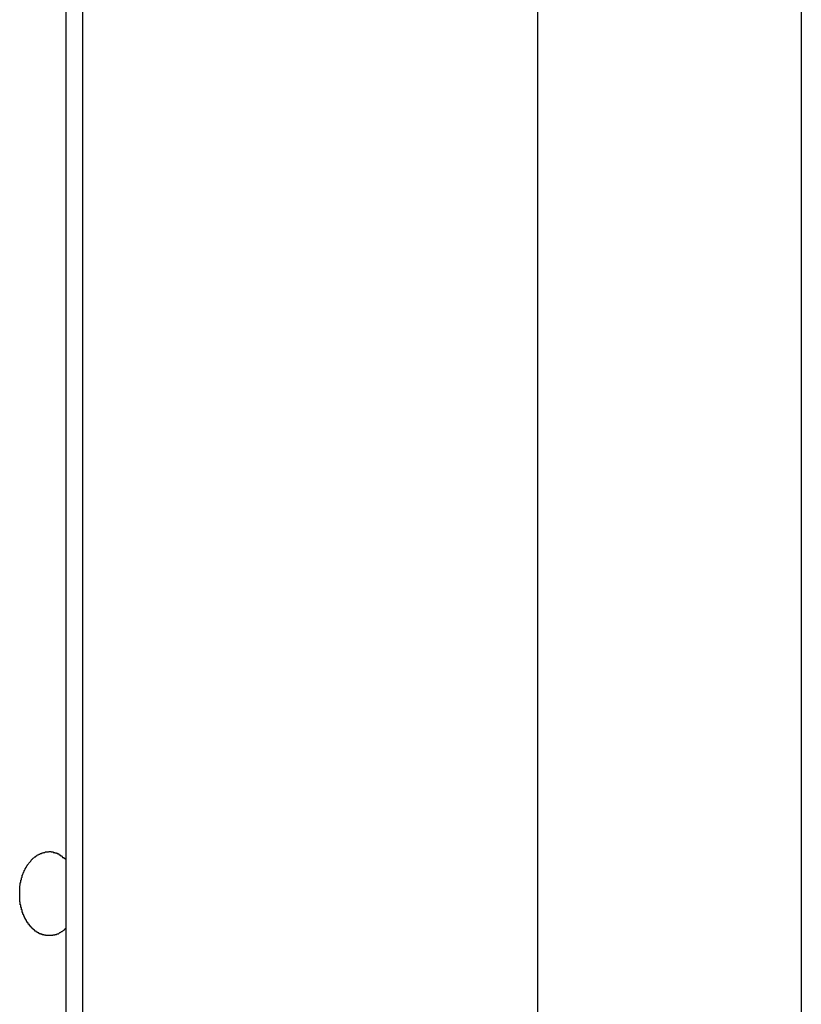
# Model space of a CAD drawing. Extents: x -38.9 to 30.2, y 13.8 to 57.5.
# Drawn here: x 8 to 8.4, y 25.3 to 25.8 of the extents above; entities that cross this region are included whole.
import ezdxf

# ---------------------------------------------------------------- set-up
doc = ezdxf.new("R2010")
doc.units = 0
doc.layers.get('0').update_dxf_attribs({"linetype": 'CONTINUOUS'})

msp = doc.modelspace()

# ---------------------------------------------------------------- linework, layer by layer
at = {"color": 0}
for points in [[(8.3747, 42.4489), (8.3747, 20.9661)], [(8.3747, 42.4489), (8.3747, 20.9661)], [(8.3747, 42.4489), (8.3747, 20.9661)], [(8.3747, 42.4489), (8.3747, 20.9661)], [(8.3747, 42.4489), (8.3747, 20.9661)], [(8.3747, 42.4489), (8.3747, 20.9661)], [(8.3747, 42.4489), (8.3747, 20.9661)], [(8.3747, 42.4489), (8.3747, 20.9661)], [(8.3747, 42.4489), (8.3747, 20.9661)], [(8.3747, 42.4489), (8.3747, 20.9661)], [(8.3747, 42.4489), (8.3747, 20.9661)], [(8.3747, 42.4489), (8.3747, 20.9661)], [(8.3747, 42.4489), (8.3747, 20.9661)], [(8.3747, 42.4489), (8.3747, 20.9661)], [(8.3747, 42.4489), (8.3747, 20.9661)], [(8.3747, 42.4489), (8.3747, 20.9661)], [(8.3747, 42.4489), (8.3747, 20.9661)], [(8.3747, 42.4489), (8.3747, 20.9661)], [(8.3747, 42.4489), (8.3747, 20.9661)], [(8.3747, 42.4489), (8.3747, 20.9661)], [(8.3747, 42.4489), (8.3747, 20.9661)], [(7.9806, 34.0861), (7.9806, 21.4602)], [(7.9806, 34.0861), (7.9806, 21.4602)], [(7.9806, 34.0861), (7.9806, 21.4602)], [(7.9806, 34.0861), (7.9806, 21.4602)], [(7.9806, 34.0861), (7.9806, 21.4602)], [(7.9806, 34.0861), (7.9806, 21.4602)], [(7.9806, 34.0861), (7.9806, 21.4602)], [(7.9806, 34.0861), (7.9806, 21.4602)], [(7.9806, 34.0861), (7.9806, 21.4602)], [(7.9806, 34.0861), (7.9806, 21.4602)], [(7.9806, 34.0861), (7.9806, 21.4602)], [(7.9806, 34.0861), (7.9806, 21.4602)], [(7.9806, 34.0861), (7.9806, 21.4602)], [(7.9806, 34.0861), (7.9806, 21.4602)], [(7.9806, 34.0861), (7.9806, 21.4602)], [(7.9806, 34.0861), (7.9806, 21.4602)], [(7.9806, 34.0861), (7.9806, 21.4602)], [(7.9806, 34.0861), (7.9806, 21.4602)], [(7.9806, 34.0861), (7.9806, 21.4602)], [(7.9806, 34.0861), (7.9806, 21.4602)], [(7.9806, 34.0861), (7.9806, 21.4602)], [(7.9894, 34.0861), (7.9894, 21.4496)], [(7.9894, 34.0861), (7.9894, 21.4496)], [(7.9894, 34.0861), (7.9894, 21.4496)], [(7.9894, 34.0861), (7.9894, 21.4496)], [(7.9894, 34.0861), (7.9894, 21.4496)], [(7.9894, 34.0861), (7.9894, 21.4496)], [(7.9894, 34.0861), (7.9894, 21.4496)], [(7.9894, 34.0861), (7.9894, 21.4496)], [(7.9894, 34.0861), (7.9894, 21.4496)], [(7.9894, 34.0861), (7.9894, 21.4496)], [(7.9894, 34.0861), (7.9894, 21.4496)], [(7.9894, 34.0861), (7.9894, 21.4496)], [(7.9894, 34.0861), (7.9894, 21.4496)], [(7.9894, 34.0861), (7.9894, 21.4496)], [(7.9894, 34.0861), (7.9894, 21.4496)], [(7.9894, 34.0861), (7.9894, 21.4496)], [(7.9894, 34.0861), (7.9894, 21.4496)], [(7.9894, 34.0861), (7.9894, 21.4496)], [(7.9894, 34.0861), (7.9894, 21.4496)], [(7.9894, 34.0861), (7.9894, 21.4496)], [(7.9894, 34.0861), (7.9894, 21.4496)], [(8.2333, 34.0861), (8.2333, 20.9661)], [(8.2333, 34.0861), (8.2333, 20.9661)], [(8.2333, 34.0861), (8.2333, 20.9661)], [(8.2333, 34.0861), (8.2333, 20.9661)], [(8.2333, 34.0861), (8.2333, 20.9661)], [(8.2333, 34.0861), (8.2333, 20.9661)], [(8.2333, 34.0861), (8.2333, 20.9661)], [(8.2333, 34.0861), (8.2333, 20.9661)], [(8.2333, 34.0861), (8.2333, 20.9661)], [(8.2333, 34.0861), (8.2333, 20.9661)], [(8.2333, 34.0861), (8.2333, 20.9661)], [(8.2333, 34.0861), (8.2333, 20.9661)], [(8.2333, 34.0861), (8.2333, 20.9661)], [(8.2333, 34.0861), (8.2333, 20.9661)], [(8.2333, 34.0861), (8.2333, 20.9661)], [(8.2333, 34.0861), (8.2333, 20.9661)], [(8.2333, 34.0861), (8.2333, 20.9661)], [(8.2333, 34.0861), (8.2333, 20.9661)], [(8.2333, 34.0861), (8.2333, 20.9661)], [(8.2333, 34.0861), (8.2333, 20.9661)], [(8.2333, 34.0861), (8.2333, 20.9661)], [(7.9806, 25.3174), (7.9797, 25.3166), (7.9797, 25.3166), (7.9794, 25.3163), (7.9794, 25.3163), (7.9794, 25.3163), (7.9794, 25.3163), (7.9791, 25.3162), (7.9791, 25.3162), (7.9791, 25.3162), (7.9791, 25.3162), (7.9788, 25.3159), (7.9788, 25.3159), (7.9788, 25.3159), (7.9788, 25.3159), (7.9787, 25.3159), (7.9787, 25.3159), (7.9787, 25.3159), (7.9787, 25.3159), (7.9787, 25.3159), (7.9784, 25.3156), (7.9784, 25.3156), (7.9784, 25.3156), (7.9784, 25.3156), (7.9781, 25.3156), (7.9781, 25.3156), (7.9781, 25.3156), (7.9781, 25.3156), (7.9778, 25.3153), (7.9778, 25.3153), (7.9778, 25.3153), (7.9778, 25.3153), (7.9777, 25.3153), (7.9777, 25.3153), (7.9777, 25.3153), (7.9777, 25.3153), (7.9777, 25.3153), (7.9774, 25.315), (7.9774, 25.315), (7.9774, 25.315), (7.9774, 25.315), (7.9771, 25.315), (7.9771, 25.315), (7.9771, 25.315), (7.9771, 25.315), (7.9768, 25.3147), (7.9768, 25.3147), (7.9768, 25.3147), (7.9768, 25.3147), (7.9767, 25.3147), (7.9767, 25.3147), (7.9767, 25.3147), (7.9767, 25.3147), (7.9767, 25.3147), (7.9764, 25.3144), (7.9764, 25.3144), (7.9764, 25.3144), (7.9764, 25.3144), (7.9761, 25.3144), (7.9761, 25.3144), (7.9761, 25.3144), (7.9761, 25.3144), (7.9758, 25.3143), (7.9758, 25.3143), (7.9758, 25.3143), (7.9758, 25.3143), (7.9757, 25.3143), (7.9757, 25.3143), (7.9757, 25.3143), (7.9757, 25.3143), (7.9757, 25.3143), (7.9754, 25.314), (7.9754, 25.314), (7.9754, 25.314), (7.9754, 25.314), (7.9751, 25.314), (7.9751, 25.314), (7.9751, 25.314), (7.9751, 25.314), (7.9748, 25.314), (7.9748, 25.314), (7.9748, 25.314), (7.9748, 25.314), (7.9747, 25.314), (7.9747, 25.314), (7.9747, 25.314), (7.9747, 25.314), (7.9747, 25.314), (7.9744, 25.3138), (7.9744, 25.3138), (7.9744, 25.3138), (7.9744, 25.3138), (7.9741, 25.3138), (7.9741, 25.3138), (7.9741, 25.3138), (7.9741, 25.3138), (7.9738, 25.3138), (7.9738, 25.3138), (7.9738, 25.3138), (7.9738, 25.3138), (7.9736, 25.3138), (7.9736, 25.3138), (7.9736, 25.3138), (7.9736, 25.3138), (7.9736, 25.3138), (7.9733, 25.3136), (7.9733, 25.3136), (7.9733, 25.3136), (7.9733, 25.3136), (7.973, 25.3136), (7.973, 25.3136), (7.973, 25.3136), (7.973, 25.3136), (7.9727, 25.3136), (7.9727, 25.3136), (7.9727, 25.3136), (7.9727, 25.3136), (7.9726, 25.3136), (7.9726, 25.3136), (7.9726, 25.3136), (7.9726, 25.3136), (7.9726, 25.3136), (7.9723, 25.3136), (7.9723, 25.3136), (7.9723, 25.3136), (7.9723, 25.3136), (7.972, 25.3136), (7.972, 25.3136), (7.972, 25.3136), (7.972, 25.3136), (7.9717, 25.3136), (7.9717, 25.3136), (7.9717, 25.3136), (7.9717, 25.3136), (7.9716, 25.3136), (7.9716, 25.3136), (7.9716, 25.3136), (7.9716, 25.3136), (7.9716, 25.3136), (7.9713, 25.3136), (7.9713, 25.3136), (7.9713, 25.3136), (7.9713, 25.3136), (7.971, 25.3136), (7.971, 25.3136), (7.971, 25.3136), (7.971, 25.3136), (7.9707, 25.3136), (7.9707, 25.3136), (7.9707, 25.3136), (7.9707, 25.3136), (7.9706, 25.3136), (7.9706, 25.3136), (7.9706, 25.3136), (7.9706, 25.3136), (7.9706, 25.3136), (7.9703, 25.3136), (7.9703, 25.3136), (7.9703, 25.3136), (7.9703, 25.3136), (7.97, 25.3136), (7.97, 25.3136), (7.97, 25.3136), (7.97, 25.3136), (7.9697, 25.3136), (7.9697, 25.3136), (7.9697, 25.3136), (7.9697, 25.3136), (7.9696, 25.3136), (7.9696, 25.3136), (7.9696, 25.3136), (7.9696, 25.3138), (7.9696, 25.3138), (7.9693, 25.3138), (7.9693, 25.3138), (7.9693, 25.3138), (7.9693, 25.3138), (7.969, 25.3138), (7.969, 25.3138), (7.969, 25.3138), (7.969, 25.3138), (7.9687, 25.3138), (7.9687, 25.3138), (7.9687, 25.3138), (7.9687, 25.3138), (7.9687, 25.3138), (7.9687, 25.3138), (7.9687, 25.3138), (7.9687, 25.314), (7.9687, 25.314), (7.9684, 25.314), (7.9684, 25.314), (7.9684, 25.314), (7.9684, 25.314), (7.9681, 25.314), (7.9681, 25.314), (7.9681, 25.314), (7.9681, 25.314), (7.9678, 25.314), (7.9678, 25.314), (7.9678, 25.314), (7.9678, 25.314), (7.9678, 25.314), (7.9678, 25.314), (7.9678, 25.314), (7.9678, 25.3143), (7.9678, 25.3143), (7.9675, 25.3143), (7.9675, 25.3143), (7.9675, 25.3143), (7.9675, 25.3143), (7.9672, 25.3143), (7.9672, 25.3143), (7.9672, 25.3143), (7.9672, 25.3143), (7.9669, 25.3143), (7.9669, 25.3143), (7.9669, 25.3143), (7.9669, 25.3143), (7.9669, 25.3143), (7.9669, 25.3143), (7.9669, 25.3143), (7.9669, 25.3146), (7.9669, 25.3146), (7.9666, 25.3146), (7.9666, 25.3146), (7.9666, 25.3146), (7.9666, 25.3146), (7.9663, 25.3146), (7.9663, 25.3146), (7.9663, 25.3146), (7.9663, 25.3148), (7.966, 25.3148), (7.966, 25.3148), (7.966, 25.3148), (7.966, 25.3148), (7.966, 25.3148), (7.966, 25.3148), (7.966, 25.3148), (7.966, 25.3151), (7.966, 25.3151), (7.9657, 25.3151), (7.9657, 25.3151), (7.9657, 25.3151), (7.9657, 25.3151), (7.9655, 25.3151), (7.9655, 25.3151), (7.9655, 25.3151), (7.9655, 25.3152), (7.9652, 25.3152), (7.9652, 25.3152), (7.9652, 25.3152), (7.9652, 25.3152), (7.9652, 25.3152), (7.9652, 25.3152), (7.9652, 25.3152), (7.9652, 25.3155), (7.9652, 25.3155), (7.9649, 25.3155), (7.9649, 25.3155), (7.9649, 25.3155), (7.9649, 25.3155), (7.9648, 25.3155), (7.9648, 25.3155), (7.9648, 25.3155), (7.9648, 25.3157), (7.9645, 25.3157), (7.9645, 25.3157), (7.9645, 25.3157), (7.9645, 25.3157), (7.9645, 25.3157), (7.9645, 25.3157), (7.9645, 25.3157), (7.9645, 25.316), (7.9645, 25.316), (7.9642, 25.316), (7.9642, 25.316), (7.9642, 25.316), (7.9642, 25.316), (7.964, 25.316), (7.964, 25.316), (7.964, 25.316), (7.964, 25.3163), (7.9637, 25.3163), (7.9637, 25.3163), (7.9637, 25.3163), (7.9637, 25.3163), (7.9637, 25.3163), (7.9637, 25.3163), (7.9637, 25.3163), (7.9637, 25.3166), (7.9637, 25.3166), (7.9634, 25.3166), (7.9634, 25.3166), (7.9634, 25.3166), (7.9634, 25.3166), (7.9633, 25.3166), (7.9633, 25.3166), (7.9633, 25.3166), (7.9633, 25.3169), (7.963, 25.3169), (7.963, 25.3169), (7.963, 25.3169), (7.963, 25.3169), (7.963, 25.3169), (7.963, 25.3169), (7.963, 25.3169), (7.963, 25.3172), (7.963, 25.3172), (7.9627, 25.3172), (7.9627, 25.3172), (7.9627, 25.3172), (7.9627, 25.3172), (7.9626, 25.3172), (7.9626, 25.3172), (7.9626, 25.3172), (7.9626, 25.3175), (7.9623, 25.3175), (7.9623, 25.3175), (7.9623, 25.3175), (7.9623, 25.3176), (7.9623, 25.3176), (7.9623, 25.3176), (7.9623, 25.3176), (7.9623, 25.3179), (7.9623, 25.3179), (7.962, 25.3179), (7.962, 25.3179), (7.962, 25.3179), (7.962, 25.3179), (7.962, 25.3179), (7.962, 25.3179), (7.962, 25.3179), (7.962, 25.3182), (7.9617, 25.3182), (7.9617, 25.3182), (7.9617, 25.3182), (7.9617, 25.3183), (7.9617, 25.3183), (7.9617, 25.3183), (7.9617, 25.3183), (7.9617, 25.3186), (7.9617, 25.3186), (7.9614, 25.3186), (7.9614, 25.3186), (7.9614, 25.3186), (7.9614, 25.3186), (7.9613, 25.3186), (7.9613, 25.3186), (7.9613, 25.3186), (7.9613, 25.3189), (7.961, 25.3189), (7.961, 25.3189), (7.961, 25.3189), (7.961, 25.3192), (7.961, 25.3192), (7.961, 25.3192), (7.961, 25.3192), (7.961, 25.3195), (7.961, 25.3195), (7.9607, 25.3195), (7.9607, 25.3195), (7.9607, 25.3195), (7.9607, 25.3195), (7.9606, 25.3195), (7.9606, 25.3195), (7.9606, 25.3195), (7.9606, 25.3198), (7.9603, 25.3198), (7.9603, 25.3198), (7.9603, 25.3198), (7.9603, 25.3201), (7.9603, 25.3201), (7.9603, 25.3201), (7.9603, 25.3201), (7.9603, 25.3204), (7.9603, 25.3204), (7.96, 25.3204), (7.96, 25.3204), (7.96, 25.3204), (7.96, 25.3204), (7.96, 25.3204), (7.96, 25.3204), (7.96, 25.3204), (7.96, 25.3207), (7.9597, 25.3207), (7.9597, 25.3207), (7.9597, 25.3207), (7.9597, 25.321), (7.9597, 25.321), (7.9597, 25.321), (7.9597, 25.321), (7.9597, 25.3213), (7.9597, 25.3213), (7.9594, 25.3213), (7.9594, 25.3213), (7.9594, 25.3213), (7.9594, 25.3215), (7.9594, 25.3215), (7.9594, 25.3215), (7.9594, 25.3215), (7.9594, 25.3218), (7.9591, 25.3218), (7.9591, 25.3218), (7.9591, 25.3218), (7.9591, 25.3221), (7.9591, 25.3221), (7.9591, 25.3221), (7.9591, 25.3221), (7.9591, 25.3224), (7.9591, 25.3224), (7.9588, 25.3224), (7.9588, 25.3224), (7.9588, 25.3224), (7.9588, 25.3226), (7.9588, 25.3226), (7.9588, 25.3226), (7.9588, 25.3226), (7.9588, 25.3229), (7.9585, 25.3229), (7.9585, 25.3229), (7.9585, 25.3229), (7.9585, 25.3232), (7.9585, 25.3232), (7.9585, 25.3232), (7.9585, 25.3232), (7.9585, 25.3235), (7.9585, 25.3235), (7.9582, 25.3235), (7.9582, 25.3235), (7.9582, 25.3235), (7.9582, 25.3238), (7.9582, 25.3238), (7.9582, 25.3238), (7.9582, 25.3238), (7.9582, 25.3241), (7.958, 25.3241), (7.958, 25.3241), (7.958, 25.3241), (7.958, 25.3244), (7.958, 25.3244), (7.958, 25.3244), (7.958, 25.3244), (7.958, 25.3247), (7.958, 25.3247), (7.9577, 25.3247), (7.9577, 25.3247), (7.9577, 25.3247), (7.9577, 25.325), (7.9577, 25.325), (7.9577, 25.325), (7.9577, 25.325), (7.9577, 25.3253), (7.9575, 25.3253), (7.9575, 25.3253), (7.9575, 25.3253), (7.9575, 25.3256), (7.9575, 25.3256), (7.9575, 25.3257), (7.9575, 25.3257), (7.9575, 25.326), (7.9575, 25.326), (7.9572, 25.326), (7.9572, 25.326), (7.9572, 25.326), (7.9572, 25.3263), (7.9572, 25.3263), (7.9572, 25.3263), (7.9572, 25.3263), (7.9572, 25.3266), (7.9571, 25.3266), (7.9571, 25.3266), (7.9571, 25.3266), (7.9571, 25.3269), (7.9571, 25.3269), (7.9571, 25.327), (7.9571, 25.327), (7.9571, 25.3273), (7.9571, 25.3273), (7.9568, 25.3273), (7.9568, 25.3273), (7.9568, 25.3273), (7.9568, 25.3276), (7.9568, 25.3276), (7.9568, 25.3276), (7.9568, 25.3276), (7.9568, 25.3279), (7.9567, 25.3279), (7.9567, 25.3279), (7.9567, 25.3279), (7.9567, 25.3282), (7.9567, 25.3282), (7.9567, 25.3284), (7.9567, 25.3284), (7.9567, 25.3287), (7.9567, 25.3287), (7.9564, 25.3287), (7.9564, 25.3287), (7.9564, 25.3287), (7.9564, 25.329), (7.9564, 25.329), (7.9564, 25.329), (7.9564, 25.329), (7.9564, 25.3293), (7.9564, 25.3293), (7.9564, 25.3293), (7.9564, 25.3293), (7.9564, 25.3296), (7.9564, 25.3296), (7.9564, 25.3298), (7.9564, 25.3298), (7.9564, 25.3301), (7.9564, 25.3301), (7.9561, 25.3301), (7.9561, 25.3301), (7.9561, 25.3301), (7.9561, 25.3304), (7.9561, 25.3304), (7.9561, 25.3304), (7.9561, 25.3304), (7.9561, 25.3307), (7.9561, 25.3307), (7.9561, 25.3307), (7.9561, 25.3307), (7.9561, 25.331), (7.9561, 25.331), (7.9561, 25.3313), (7.9561, 25.3313), (7.9561, 25.3316), (7.9561, 25.3316), (7.9559, 25.3316), (7.9559, 25.3316), (7.9559, 25.3316), (7.9559, 25.3319), (7.9559, 25.3319), (7.9559, 25.3319), (7.9559, 25.3319), (7.9559, 25.3322), (7.9559, 25.3322), (7.9559, 25.3322), (7.9559, 25.3322), (7.9559, 25.3325), (7.9559, 25.3325), (7.9559, 25.3327), (7.9559, 25.3327), (7.9559, 25.333), (7.9559, 25.333), (7.9558, 25.333), (7.9558, 25.333), (7.9558, 25.333), (7.9558, 25.3333), (7.9558, 25.3333), (7.9558, 25.3334), (7.9558, 25.3334), (7.9558, 25.3337), (7.9558, 25.3337), (7.9558, 25.3337), (7.9558, 25.3337), (7.9558, 25.334), (7.9558, 25.334), (7.9558, 25.3343), (7.9558, 25.3343), (7.9558, 25.3346), (7.9558, 25.3346), (7.9558, 25.3346), (7.9558, 25.3346), (7.9558, 25.3346), (7.9558, 25.3349), (7.9558, 25.3349), (7.9558, 25.3349), (7.9558, 25.3349), (7.9558, 25.3352), (7.9558, 25.3352), (7.9558, 25.3352), (7.9558, 25.3352), (7.9558, 25.3355), (7.9558, 25.3355), (7.9558, 25.3358), (7.9558, 25.3358), (7.9558, 25.3361), (7.9558, 25.3361), (7.9558, 25.3361), (7.9558, 25.3361), (7.9558, 25.3361), (7.9558, 25.3364), (7.9558, 25.3364), (7.9558, 25.3364), (7.9558, 25.3364), (7.9558, 25.3367), (7.9558, 25.3367), (7.9558, 25.3367), (7.9558, 25.3367), (7.9558, 25.337), (7.9558, 25.337), (7.9558, 25.3373), (7.9558, 25.3373), (7.9558, 25.3376), (7.9558, 25.3376), (7.9558, 25.3376), (7.9558, 25.3376), (7.9558, 25.3376), (7.9558, 25.3379), (7.9558, 25.3379), (7.9558, 25.3379), (7.9558, 25.3379), (7.9558, 25.3382), (7.9558, 25.3382), (7.9558, 25.3382), (7.9558, 25.3382), (7.9558, 25.3385), (7.9558, 25.3385), (7.9558, 25.3388), (7.9558, 25.3388), (7.9559, 25.3391), (7.9559, 25.3391), (7.9559, 25.3391), (7.9559, 25.3391), (7.9559, 25.3391), (7.9559, 25.3394), (7.9559, 25.3394), (7.9559, 25.3394), (7.9559, 25.3394), (7.9559, 25.3397), (7.9559, 25.3397), (7.9559, 25.3397), (7.9559, 25.3397), (7.9559, 25.34), (7.9559, 25.34), (7.9559, 25.3403), (7.9559, 25.3403), (7.9561, 25.3406), (7.9561, 25.3406), (7.9561, 25.3406), (7.9561, 25.3406), (7.9561, 25.3406), (7.9561, 25.3409), (7.9561, 25.3409), (7.9561, 25.3409), (7.9561, 25.3409), (7.9561, 25.3412), (7.9561, 25.3412), (7.9561, 25.3412), (7.9561, 25.3412), (7.9561, 25.3415), (7.9561, 25.3415), (7.9561, 25.3418), (7.9561, 25.3418), (7.9564, 25.3421), (7.9564, 25.3421), (7.9564, 25.3421), (7.9564, 25.3421), (7.9564, 25.3421), (7.9564, 25.3424), (7.9564, 25.3424), (7.9564, 25.3424), (7.9564, 25.3424), (7.9564, 25.3427), (7.9564, 25.3427), (7.9564, 25.3427), (7.9564, 25.3427), (7.9564, 25.343), (7.9564, 25.343), (7.9564, 25.3432), (7.9564, 25.3432), (7.9567, 25.3435), (7.9567, 25.3435), (7.9567, 25.3435), (7.9567, 25.3435), (7.9567, 25.3435), (7.9567, 25.3438), (7.9567, 25.3438), (7.9567, 25.3438), (7.9567, 25.3438), (7.9568, 25.3441), (7.9568, 25.3441), (7.9568, 25.3441), (7.9568, 25.3441), (7.9568, 25.3444), (7.9568, 25.3444), (7.9568, 25.3446), (7.9568, 25.3446), (7.9571, 25.3449), (7.9571, 25.3449), (7.9571, 25.3449), (7.9571, 25.3449), (7.9571, 25.3449), (7.9571, 25.3452), (7.9571, 25.3452), (7.9571, 25.3452), (7.9571, 25.3452), (7.9572, 25.3455), (7.9572, 25.3455), (7.9572, 25.3455), (7.9572, 25.3455), (7.9572, 25.3458), (7.9572, 25.3458), (7.9572, 25.3459), (7.9572, 25.3459), (7.9575, 25.3462), (7.9575, 25.3462), (7.9575, 25.3462), (7.9575, 25.3462), (7.9575, 25.3462), (7.9575, 25.3465), (7.9575, 25.3465), (7.9575, 25.3465), (7.9575, 25.3465), (7.9577, 25.3468), (7.9577, 25.3468), (7.9577, 25.3468), (7.9577, 25.3468), (7.9577, 25.3471), (7.9577, 25.3471), (7.9577, 25.3472), (7.9577, 25.3472), (7.958, 25.3475), (7.958, 25.3475), (7.958, 25.3475), (7.958, 25.3475), (7.958, 25.3475), (7.958, 25.3478), (7.958, 25.3478), (7.958, 25.3478), (7.958, 25.3478), (7.9582, 25.3481), (7.9582, 25.3481), (7.9582, 25.3481), (7.9582, 25.3481), (7.9582, 25.3484), (7.9582, 25.3484), (7.9582, 25.3484), (7.9582, 25.3484), (7.9585, 25.3487), (7.9585, 25.3487), (7.9585, 25.3487), (7.9585, 25.3487), (7.9585, 25.3487), (7.9585, 25.3489), (7.9585, 25.3489), (7.9585, 25.3489), (7.9585, 25.3489), (7.9588, 25.3492), (7.9588, 25.3492), (7.9588, 25.3492), (7.9588, 25.3492), (7.9588, 25.3495), (7.9588, 25.3495), (7.9588, 25.3495), (7.9588, 25.3495), (7.9591, 25.3498), (7.9591, 25.3498), (7.9591, 25.3498), (7.9591, 25.3498), (7.9591, 25.3498), (7.9591, 25.35), (7.9591, 25.35), (7.9591, 25.35), (7.9591, 25.35), (7.9594, 25.3503), (7.9594, 25.3503), (7.9594, 25.3503), (7.9594, 25.3503), (7.9594, 25.3506), (7.9594, 25.3506), (7.9594, 25.3506), (7.9594, 25.3506), (7.9597, 25.3509), (7.9597, 25.3509), (7.9597, 25.3509), (7.9597, 25.3509), (7.9597, 25.3509), (7.9597, 25.3509), (7.9597, 25.3509), (7.9597, 25.3509), (7.9597, 25.3509), (7.96, 25.3512), (7.96, 25.3512), (7.96, 25.3512), (7.96, 25.3512), (7.96, 25.3515), (7.96, 25.3515), (7.96, 25.3515), (7.96, 25.3515), (7.9603, 25.3518), (7.9603, 25.3518), (7.9603, 25.3518), (7.9603, 25.3518), (7.9603, 25.3518), (7.9603, 25.3518), (7.9603, 25.3518), (7.9603, 25.3518), (7.9603, 25.3518), (7.9606, 25.3521), (7.9606, 25.3521), (7.9606, 25.3521), (7.9606, 25.3521), (7.9607, 25.3524), (7.9607, 25.3524), (7.9607, 25.3524), (7.9607, 25.3524), (7.961, 25.3527), (7.961, 25.3527), (7.961, 25.3527), (7.961, 25.3527), (7.961, 25.3527), (7.961, 25.3527), (7.961, 25.3527), (7.961, 25.3527), (7.961, 25.3527), (7.9613, 25.353), (7.9613, 25.353), (7.9613, 25.353), (7.9613, 25.353), (7.9614, 25.3532), (7.9614, 25.3532), (7.9614, 25.3532), (7.9614, 25.3532), (7.9617, 25.3535), (7.9617, 25.3535), (7.9617, 25.3535), (7.9617, 25.3535), (7.9617, 25.3535), (7.9617, 25.3535), (7.9617, 25.3535), (7.9617, 25.3535), (7.9617, 25.3535), (7.962, 25.3538), (7.962, 25.3538), (7.962, 25.3538), (7.962, 25.3538), (7.962, 25.354), (7.962, 25.354), (7.962, 25.354), (7.962, 25.354), (7.9623, 25.3543), (7.9623, 25.3543), (7.9623, 25.3543), (7.9623, 25.3543), (7.9623, 25.3543), (7.9623, 25.3543), (7.9623, 25.3543), (7.9623, 25.3543), (7.9623, 25.3543), (7.9626, 25.3546), (7.9626, 25.3546), (7.9626, 25.3546), (7.9626, 25.3546), (7.9627, 25.3547), (7.9627, 25.3547), (7.9627, 25.3547), (7.9627, 25.3547), (7.963, 25.355), (7.963, 25.355), (7.963, 25.355), (7.963, 25.355), (7.963, 25.355), (7.963, 25.355), (7.963, 25.355), (7.963, 25.355), (7.963, 25.355), (7.9633, 25.3553), (7.9633, 25.3553), (7.9633, 25.3553), (7.9633, 25.3553), (7.9634, 25.3553), (7.9634, 25.3553), (7.9634, 25.3553), (7.9634, 25.3553), (7.9637, 25.3556), (7.9637, 25.3556), (7.9637, 25.3556), (7.9637, 25.3556), (7.9637, 25.3556), (7.9637, 25.3556), (7.9637, 25.3556), (7.9637, 25.3556), (7.9637, 25.3556), (7.964, 25.3558), (7.964, 25.3558), (7.964, 25.3558), (7.964, 25.3558), (7.9642, 25.3558), (7.9642, 25.3558), (7.9642, 25.3558), (7.9642, 25.3558), (7.9645, 25.3561), (7.9645, 25.3561), (7.9645, 25.3561), (7.9645, 25.3561), (7.9645, 25.3561), (7.9645, 25.3561), (7.9645, 25.3561), (7.9645, 25.3561), (7.9645, 25.3561), (7.9648, 25.3563), (7.9648, 25.3563), (7.9648, 25.3563), (7.9648, 25.3563), (7.9649, 25.3563), (7.9649, 25.3563), (7.9649, 25.3563), (7.9649, 25.3563), (7.9652, 25.3566), (7.9652, 25.3566), (7.9652, 25.3566), (7.9652, 25.3566), (7.9652, 25.3566), (7.9652, 25.3566), (7.9652, 25.3566), (7.9652, 25.3566), (7.9652, 25.3566), (7.9655, 25.3568), (7.9655, 25.3568), (7.9655, 25.3568), (7.9655, 25.3568), (7.9657, 25.3568), (7.9657, 25.3568), (7.9657, 25.3568), (7.9657, 25.3568), (7.966, 25.3571), (7.966, 25.3571), (7.966, 25.3571), (7.966, 25.3571), (7.966, 25.3571), (7.966, 25.3571), (7.966, 25.3571), (7.966, 25.3571), (7.966, 25.3571), (7.9663, 25.3572), (7.9663, 25.3572), (7.9663, 25.3572), (7.9663, 25.3572), (7.9666, 25.3572), (7.9666, 25.3572), (7.9666, 25.3572), (7.9666, 25.3572), (7.9669, 25.3575), (7.9669, 25.3575), (7.9669, 25.3575), (7.9669, 25.3575), (7.9669, 25.3575), (7.9669, 25.3575), (7.9669, 25.3575), (7.9669, 25.3575), (7.9669, 25.3575), (7.9672, 25.3576), (7.9672, 25.3576), (7.9672, 25.3576), (7.9672, 25.3576), (7.9675, 25.3576), (7.9675, 25.3576), (7.9675, 25.3576), (7.9675, 25.3576), (7.9678, 25.3579), (7.9678, 25.3579), (7.9678, 25.3579), (7.9678, 25.3579), (7.9678, 25.3579), (7.9678, 25.3579), (7.9678, 25.3579), (7.9678, 25.3579), (7.9678, 25.3579), (7.9681, 25.3579), (7.9681, 25.3579), (7.9681, 25.3579), (7.9681, 25.3579), (7.9684, 25.3579), (7.9684, 25.3579), (7.9684, 25.3579), (7.9684, 25.3579), (7.9687, 25.3582), (7.9687, 25.3582), (7.9687, 25.3582), (7.9687, 25.3582), (7.9687, 25.3582), (7.9687, 25.3582), (7.9687, 25.3582), (7.9687, 25.3582), (7.9687, 25.3582), (7.969, 25.3582), (7.969, 25.3582), (7.969, 25.3582), (7.969, 25.3582), (7.9693, 25.3582), (7.9693, 25.3582), (7.9693, 25.3582), (7.9693, 25.3582), (7.9696, 25.3584), (7.9696, 25.3584), (7.9696, 25.3584), (7.9696, 25.3584), (7.9696, 25.3584), (7.9697, 25.3584), (7.9697, 25.3584), (7.9697, 25.3584), (7.9697, 25.3584), (7.97, 25.3584), (7.97, 25.3584), (7.97, 25.3584), (7.97, 25.3584), (7.9703, 25.3584), (7.9703, 25.3584), (7.9703, 25.3584), (7.9703, 25.3584), (7.9706, 25.3585), (7.9706, 25.3585), (7.9706, 25.3585), (7.9706, 25.3585), (7.9706, 25.3585), (7.9707, 25.3585), (7.9707, 25.3585), (7.9707, 25.3585), (7.9707, 25.3585), (7.971, 25.3585), (7.971, 25.3585), (7.971, 25.3585), (7.971, 25.3585), (7.9713, 25.3585), (7.9713, 25.3585), (7.9713, 25.3585), (7.9713, 25.3585), (7.9716, 25.3586), (7.9716, 25.3586), (7.9716, 25.3586), (7.9716, 25.3586), (7.9716, 25.3586), (7.9717, 25.3586), (7.9717, 25.3586), (7.9717, 25.3586), (7.9717, 25.3586), (7.972, 25.3586), (7.972, 25.3586), (7.972, 25.3586), (7.972, 25.3586), (7.9723, 25.3586), (7.9723, 25.3586), (7.9723, 25.3586), (7.9723, 25.3586), (7.9726, 25.3586), (7.9726, 25.3586), (7.9726, 25.3584), (7.9726, 25.3584), (7.9726, 25.3584), (7.9728, 25.3584), (7.9728, 25.3584), (7.9728, 25.3584), (7.9728, 25.3584), (7.9731, 25.3584), (7.9731, 25.3584), (7.9731, 25.3584), (7.9731, 25.3584), (7.9734, 25.3584), (7.9734, 25.3584), (7.9734, 25.3584), (7.9734, 25.3584), (7.9737, 25.3584), (7.9737, 25.3584), (7.9737, 25.3582), (7.9737, 25.3582), (7.9737, 25.3582), (7.9738, 25.3582), (7.9738, 25.3582), (7.9738, 25.3582), (7.9738, 25.3582), (7.9741, 25.3582), (7.9741, 25.3582), (7.9741, 25.3582), (7.9741, 25.3582), (7.9744, 25.3582), (7.9744, 25.3582), (7.9744, 25.3582), (7.9744, 25.3582), (7.9747, 25.3582), (7.9747, 25.3582), (7.9747, 25.358), (7.9747, 25.358), (7.9747, 25.358), (7.9747, 25.358), (7.9747, 25.358), (7.9747, 25.358), (7.9747, 25.358), (7.975, 25.358), (7.975, 25.358), (7.975, 25.358), (7.975, 25.358), (7.9753, 25.358), (7.9753, 25.358), (7.9753, 25.358), (7.9753, 25.358), (7.9756, 25.358), (7.9756, 25.358), (7.9756, 25.3577), (7.9756, 25.3577), (7.9756, 25.3577), (7.9758, 25.3577), (7.9758, 25.3577), (7.9758, 25.3577), (7.9758, 25.3577), (7.9761, 25.3577), (7.9761, 25.3574), (7.9761, 25.3574), (7.9761, 25.3574), (7.9764, 25.3574), (7.9764, 25.3574), (7.9764, 25.3574), (7.9764, 25.3574), (7.9767, 25.3574), (7.9767, 25.3574), (7.9767, 25.3571), (7.9767, 25.3571), (7.9767, 25.3571), (7.977, 25.3571), (7.977, 25.3568), (7.9772, 25.3568), (7.9772, 25.3568), (7.9775, 25.3568), (7.9775, 25.3565), (7.9775, 25.3565), (7.9775, 25.3565), (7.9778, 25.3565), (7.9778, 25.3563), (7.9781, 25.3563), (7.9781, 25.3563), (7.9784, 25.3563), (7.9784, 25.3563), (7.9784, 25.356), (7.9785, 25.356), (7.9785, 25.3557), (7.9788, 25.3557), (7.9788, 25.3554), (7.9791, 25.3554), (7.9791, 25.3554), (7.9794, 25.3554), (7.9794, 25.3551), (7.9797, 25.3551), (7.9797, 25.3551), (7.98, 25.3551), (7.98, 25.3548), (7.9803, 25.3548), (7.9803, 25.3548), (7.9806, 25.3548)]]:
    msp.add_lwpolyline(points, dxfattribs=at)

doc.saveas('drawing.dxf')
